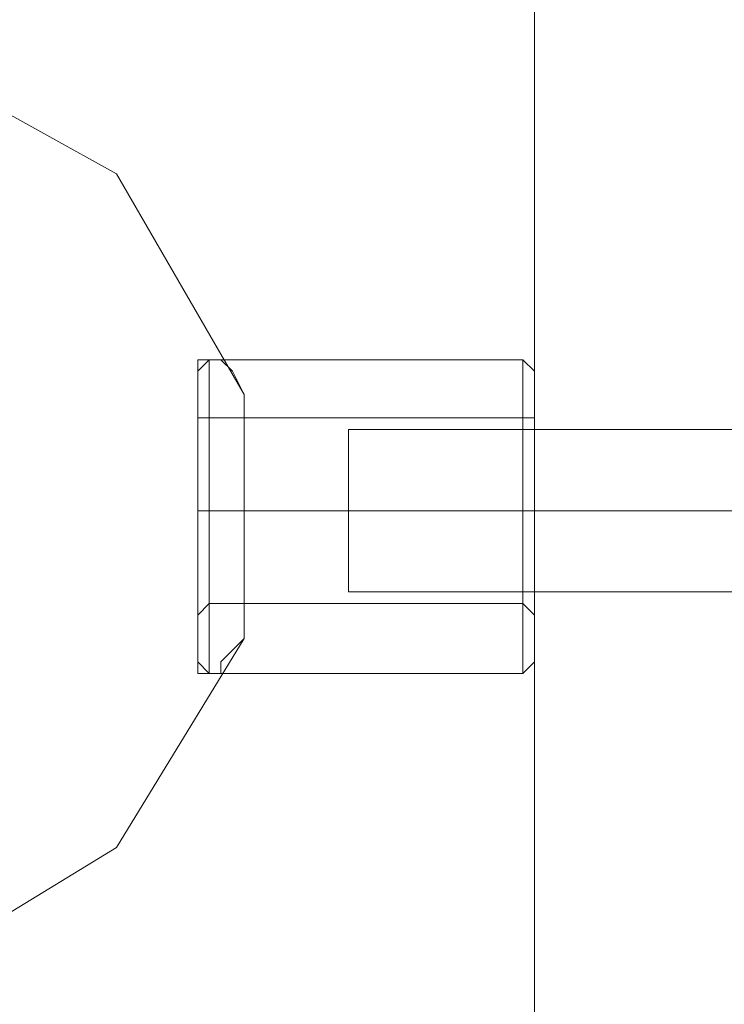
# Model space of a CAD drawing. Units: millimetres. Extents: x -121 to 9436, y -288 to 6547.
# Drawn here: x 4614 to 4698, y 4769 to 4888 of the extents above; entities that cross this region are included whole.
import ezdxf

# ---------------------------------------------------------------- set-up
doc = ezdxf.new("R2010")
doc.units = ezdxf.units.MM
for name, color, linetype, lineweight in [('indv. brædder', 32, 'Continuous', 9), ('robinia', 32, 'Continuous', 9), ('stål', 253, 'Continuous', 9)]:
    doc.layers.add(name, color=color, linetype=linetype, lineweight=lineweight)

msp = doc.modelspace()

# ---------------------------------------------------------------- linework, layer by layer
at = {"layer": 'indv. brædder', "flags": 128}
msp.add_lwpolyline([(4703.39, 4979.27), (4703.39, 4678.06), (4675.5, 4678.06), (4675.5, 4979.27), (4703.39, 4979.27), (4703.39, 4678.06), (4675.5, 4678.06), (4675.5, 4979.27)], close=True, dxfattribs=at)
msp.add_lwpolyline([(4703.39, 4979.27), (4703.39, 4678.06), (4675.5, 4678.06), (4675.5, 4979.27), (4703.39, 4979.27), (4703.39, 4678.06), (4675.5, 4678.06), (4675.5, 4979.27)], close=True, dxfattribs=at)
at = {"layer": 'robinia', "flags": 128}
for points in [[(4544.42, 4869.11), (4570.91, 4883.05), (4600.19, 4883.05), (4625.3, 4869.11), (4600.19, 4883.05), (4570.91, 4883.05)], [(4625.3, 4869.11), (4640.63, 4842.61)], [(4635.06, 4809.14), (4635.06, 4811.93), (4635.06, 4818.91), (4635.06, 4828.67), (4635.06, 4838.43), (4635.06, 4845.4), (4635.06, 4838.43), (4635.06, 4828.67), (4635.06, 4818.91), (4635.06, 4811.93), (4635.06, 4809.14), (4635.06, 4811.93), (4635.06, 4818.91), (4635.06, 4828.67), (4635.06, 4838.43), (4635.06, 4845.4), (4635.06, 4846.8), (4635.06, 4845.4), (4635.06, 4838.43), (4635.06, 4828.67), (4635.06, 4818.91), (4635.06, 4811.93)], [(4635.06, 4846.8), (4637.85, 4846.8)], [(4637.85, 4846.8), (4639.24, 4845.4), (4640.63, 4842.61), (4639.24, 4845.4)], [(4640.63, 4842.61), (4639.24, 4845.4), (4637.85, 4846.8), (4639.24, 4845.4)], [(4640.63, 4813.33), (4640.63, 4842.61), (4640.63, 4834.25), (4640.63, 4823.09)], [(4640.63, 4813.33), (4640.63, 4823.09), (4640.63, 4834.25), (4640.63, 4842.61), (4640.63, 4834.25), (4640.63, 4823.09)], [(4640.63, 4842.61), (4640.63, 4813.33), (4640.63, 4823.09), (4640.63, 4834.25)], [(4635.06, 4828.67), (4640.63, 4828.67)], [(4635.06, 4828.67), (4640.63, 4828.67)], [(4625.3, 4788.23), (4640.63, 4813.33), (4625.3, 4788.23)], [(4637.85, 4809.14), (4637.85, 4810.54), (4639.24, 4811.93), (4640.63, 4813.33), (4639.24, 4811.93), (4637.85, 4810.54)], [(4640.63, 4813.33), (4639.24, 4811.93), (4637.85, 4810.54), (4637.85, 4809.14), (4637.85, 4810.54), (4639.24, 4811.93)], [(4635.06, 4809.14), (4637.85, 4809.14)], [(4625.3, 4788.23), (4600.19, 4772.89)]]:
    msp.add_lwpolyline(points, close=True, dxfattribs=at)
at = {"layer": 'stål', "flags": 128}
for points in [[(4675.5, 4813.33), (4675.5, 4818.91), (4675.5, 4828.67), (4675.5, 4837.03), (4675.5, 4844.01), (4675.5, 4845.4), (4675.5, 4844.01), (4675.5, 4837.03), (4675.5, 4828.67), (4675.5, 4818.91), (4675.5, 4813.33), (4675.5, 4810.54), (4674.1, 4809.14), (4636.45, 4809.14), (4635.06, 4810.54), (4635.06, 4813.33), (4635.06, 4818.91), (4635.06, 4828.67), (4635.06, 4837.03), (4635.06, 4844.01), (4635.06, 4845.4), (4636.45, 4846.8), (4636.45, 4844.01), (4636.45, 4837.03), (4636.45, 4828.67), (4636.45, 4818.91), (4636.45, 4811.93), (4636.45, 4809.14)], [(4675.5, 4813.33), (4675.5, 4818.91), (4675.5, 4828.67), (4675.5, 4837.03), (4675.5, 4844.01), (4675.5, 4845.4), (4675.5, 4844.01), (4675.5, 4837.03), (4675.5, 4828.67), (4675.5, 4818.91), (4675.5, 4813.33), (4675.5, 4810.54), (4674.1, 4809.14), (4636.45, 4809.14), (4635.06, 4810.54), (4635.06, 4813.33), (4635.06, 4818.91), (4635.06, 4828.67), (4635.06, 4837.03), (4635.06, 4844.01), (4635.06, 4845.4), (4636.45, 4846.8), (4636.45, 4844.01), (4636.45, 4837.03), (4636.45, 4828.67), (4636.45, 4818.91), (4636.45, 4811.93), (4636.45, 4809.14)], [(4636.45, 4811.93), (4636.45, 4818.91), (4636.45, 4828.67), (4636.45, 4837.03), (4636.45, 4844.01), (4636.45, 4846.8), (4674.1, 4846.8), (4675.5, 4845.4)], [(4636.45, 4811.93), (4636.45, 4818.91), (4636.45, 4828.67), (4636.45, 4837.03), (4636.45, 4844.01), (4636.45, 4846.8), (4674.1, 4846.8), (4675.5, 4845.4)], [(4674.1, 4844.01), (4674.1, 4837.03), (4674.1, 4828.67), (4674.1, 4818.91), (4674.1, 4811.93), (4674.1, 4809.14), (4674.1, 4811.93), (4674.1, 4818.91), (4674.1, 4828.67), (4674.1, 4837.03), (4674.1, 4844.01), (4674.1, 4846.8)], [(4674.1, 4844.01), (4674.1, 4837.03), (4674.1, 4828.67), (4674.1, 4818.91), (4674.1, 4811.93), (4674.1, 4809.14), (4674.1, 4811.93), (4674.1, 4818.91), (4674.1, 4828.67), (4674.1, 4837.03), (4674.1, 4844.01), (4674.1, 4846.8)], [(4635.06, 4844.01), (4635.06, 4837.03), (4635.06, 4828.67), (4635.06, 4818.91), (4635.06, 4813.33), (4635.06, 4810.54)], [(4635.06, 4844.01), (4635.06, 4837.03), (4635.06, 4828.67), (4635.06, 4818.91), (4635.06, 4813.33), (4635.06, 4810.54)], [(4675.5, 4816.12), (4675.5, 4817.51), (4675.5, 4821.69), (4675.5, 4828.67), (4675.5, 4834.25), (4675.5, 4838.43), (4675.5, 4839.82), (4674.1, 4839.82), (4636.45, 4839.82), (4635.06, 4839.82), (4635.06, 4838.43), (4635.06, 4834.25), (4635.06, 4828.67), (4635.06, 4821.69), (4635.06, 4817.51)], [(4675.5, 4838.43), (4675.5, 4834.25), (4675.5, 4828.67), (4675.5, 4821.69), (4675.5, 4817.51), (4675.5, 4816.12), (4674.1, 4817.51), (4636.45, 4817.51), (4635.06, 4816.12), (4635.06, 4817.51), (4635.06, 4821.69), (4635.06, 4828.67), (4635.06, 4834.25), (4635.06, 4838.43), (4635.06, 4839.82)], [(4675.5, 4816.12), (4675.5, 4817.51), (4675.5, 4821.69), (4675.5, 4828.67), (4675.5, 4834.25), (4675.5, 4838.43), (4675.5, 4839.82), (4674.1, 4839.82), (4636.45, 4839.82), (4635.06, 4839.82), (4635.06, 4838.43), (4635.06, 4834.25), (4635.06, 4828.67), (4635.06, 4821.69), (4635.06, 4817.51)], [(4675.5, 4838.43), (4675.5, 4834.25), (4675.5, 4828.67), (4675.5, 4821.69), (4675.5, 4817.51), (4675.5, 4816.12), (4674.1, 4817.51), (4636.45, 4817.51), (4635.06, 4816.12), (4635.06, 4817.51), (4635.06, 4821.69), (4635.06, 4828.67), (4635.06, 4834.25), (4635.06, 4838.43), (4635.06, 4839.82)], [(4636.45, 4838.43), (4636.45, 4834.25), (4636.45, 4828.67), (4636.45, 4823.09), (4636.45, 4818.91), (4636.45, 4817.51), (4636.45, 4818.91), (4636.45, 4823.09), (4636.45, 4828.67), (4636.45, 4834.25), (4636.45, 4838.43), (4636.45, 4839.82)], [(4636.45, 4838.43), (4636.45, 4834.25), (4636.45, 4828.67), (4636.45, 4823.09), (4636.45, 4818.91), (4636.45, 4817.51), (4636.45, 4818.91), (4636.45, 4823.09), (4636.45, 4828.67), (4636.45, 4834.25), (4636.45, 4838.43), (4636.45, 4839.82)], [(4674.1, 4818.91), (4674.1, 4823.09), (4674.1, 4828.67), (4674.1, 4834.25), (4674.1, 4838.43), (4674.1, 4839.82), (4674.1, 4838.43), (4674.1, 4834.25), (4674.1, 4828.67), (4674.1, 4823.09), (4674.1, 4818.91), (4674.1, 4817.51)], [(4674.1, 4818.91), (4674.1, 4823.09), (4674.1, 4828.67), (4674.1, 4834.25), (4674.1, 4838.43), (4674.1, 4839.82), (4674.1, 4838.43), (4674.1, 4834.25), (4674.1, 4828.67), (4674.1, 4823.09), (4674.1, 4818.91), (4674.1, 4817.51)], [(4653.18, 4821.69), (4653.18, 4828.67), (4653.18, 4835.64), (4653.18, 4838.43), (4653.18, 4835.64), (4653.18, 4828.67), (4653.18, 4821.69), (4653.18, 4818.91), (4703.39, 4818.91), (4703.39, 4821.69), (4703.39, 4828.67), (4703.39, 4835.64), (4703.39, 4838.43), (4703.39, 4835.64), (4703.39, 4828.67), (4703.39, 4821.69)], [(4653.18, 4838.43), (4703.39, 4838.43)]]:
    msp.add_lwpolyline(points, dxfattribs=at)
for points in [[(4635.06, 4828.67), (4636.45, 4828.67)], [(4635.06, 4828.67), (4636.45, 4828.67)], [(4635.06, 4828.67), (4636.45, 4828.67)], [(4635.06, 4828.67), (4636.45, 4828.67)], [(4636.45, 4828.67), (4674.1, 4828.67)], [(4636.45, 4828.67), (4674.1, 4828.67)], [(4636.45, 4828.67), (4674.1, 4828.67)], [(4636.45, 4828.67), (4674.1, 4828.67)], [(4703.39, 4828.67), (4653.18, 4828.67)], [(4675.5, 4828.67), (4674.1, 4828.67)], [(4675.5, 4828.67), (4674.1, 4828.67)], [(4675.5, 4828.67), (4674.1, 4828.67)], [(4675.5, 4828.67), (4674.1, 4828.67)]]:
    msp.add_lwpolyline(points, close=True, dxfattribs=at)

doc.saveas('drawing.dxf')
